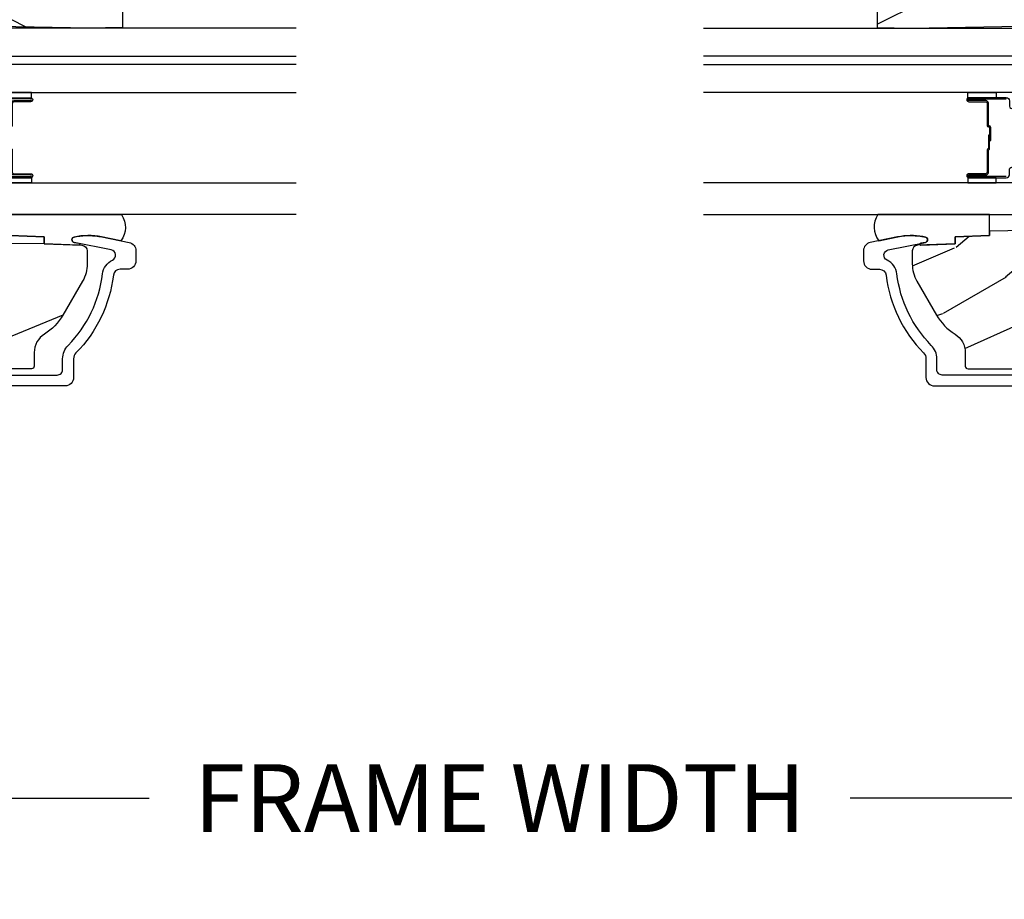
# Model space of a CAD drawing. Units: inches. Extents: x 1 to 199, y 1 to 143.
# Drawn here: x 54 to 58, y 31 to 34 of the extents above; entities that cross this region are included whole.
import ezdxf

# ---------------------------------------------------------------- set-up
doc = ezdxf.new("R2010")
doc.units = ezdxf.units.IN
doc.header["$MEASUREMENT"] = 0
for name, color, linetype in [('ZP-ANNO-DIMS-DWNLD', 2, 'Continuous'), ('ZP-SECT-ALUM', 63, 'Continuous'), ('ZP-SECT-GLAS', 153, 'Continuous'), ('ZP-SECT-GLAS-PVB', 151, 'Continuous'), ('ZP-SECT-SEAL', 8, 'Continuous'), ('ZP-SECT-WDHA', 11, 'Continuous'), ('ZP-SECT-WOOD', 104, 'Continuous')]:
    doc.layers.add(name, color=color, linetype=linetype)
doc.styles.get("Standard").update_dxf_attribs({"font": 'arial.ttf'})
doc.dimstyles.new('Frame Make Height and Width', dxfattribs={"dimtxt": 0.25, "dimasz": 0.125, "dimexe": 0.09375, "dimexo": 0.25, "dimgap": 0.0875, "dimtad": 0, "dimdec": 4, "dimzin": 10, "dimdsep": 46, "dimlunit": 5, "dimtxsty": 'Standard', "dimblk1": 'ARCHTICK', "dimblk2": 'ARCHTICK', "dimsah": 1, "dimcen": 0.09, "dimclrd": 256, "dimclre": 256, "dimclrt": 255, "dimadec": 3, "dimazin": 2, "dimtfac": 0.75, "dimtdec": 4, "dimtofl": 0, "dimtmove": 2, "dimatfit": 3, "dimfxl": 1, "dimfrac": 2, "dimtolj": 1, "dimtzin": 0, "dimlwd": -1, "dimlwe": -1, "dimarcsym": 0})

# ---------------------------------------------------------------- blocks, each defined once
blk = doc.blocks.new('101CS Vin21 PR CM C Ogee (Impact .6875 in 3mm - 6mm IG) F J')
at = {"layer": 'ZP-SECT-WDHA'}
h = blk.add_hatch(dxfattribs=at)
h.set_pattern_fill('WOOD3', color=256, scale=2, angle=73, pattern_type=2)
h.set_pattern_definition([(68.23640000000003, (0.5829015660240203, -5.691433307266123), (-8.34477137446781, -20.45396798290167), [0.240832, -23.842358]), (84.30990000000001, (0.6721968702767072, -5.467767599929459), (0.42636909446815, 8.235181511295936), [0.305942, -9.892097999999997]), (118, (0.7025300963357495, -5.163333870857172), (-1.912610103781079, 0.5847435903937088), [0.226274, -2.602152]), (119.8476, (0.5963008081373573, -4.963545637147461), (-20.50272857977592, 35.5476882888315), [0.4386339999999988, -43.42478999999983]), (85.9946, (0.377994797645897, -4.583095264847273), (-1.437476743240215, -18.38297247813528), [0.2668339999999987, -26.41649399999991]), (73, (0.3966331555160423, -4.316913726013524), (-1.327866102480597, 2.497352921371544), [0.5, -1.5]), (63.53769999999998, (0.5428190078773696, -3.838761348031994), (-4.836323452587551, -8.978306718050995), [0.24331, -11.922214]), (67.28939999999999, (0.066496997803938, -5.533552586715842), (-7.175302374271586, -16.6287403265194), [0.200998, -19.898754]), (73, (0.1440974338677279, -5.348139069617701), (-1.327866102480597, 2.497352921371544), [0.3, -1.7]), (101.3008, (0.2318089452845697, -5.061247642828789), (-5.043499394239715, 24.54716094300748), [0.295296, -29.23435]), (125.125, (0.1739429226777247, -4.771676367617217), (7.224071108844608, -10.57415813511433), [0.45607, -22.347438]), (112.2894, (-0.0884627121466792, -4.398657222247379), (-6.054586024953073, 14.3993751268171), [0.2842539999999987, -28.14108799999992]), (79.34020000000001, (-0.1962757931810302, -4.13564326908542), (2.76533439438243, 15.88561928555967), [0.362216, -17.748554]), (61.11129999999999, (-0.1292741697193378, -3.779678688749811), (-13.92425483963839, -25.02229161617254), [0.38833, -38.444646]), (66.29019999999998, (-0.5264119508931345, -5.352282129787752), (7.175289077572959, 16.62874768410002), [0.342344, -33.89214000000001]), (76.3665, (-0.3887533810489003, -5.038833380949228), (7.44326367411108, 31.18650071420278), [0.340588, -33.718186]), (106.6901, (-0.3084730965624658, -4.707842329827343), (0.7431255040166725, -4.409962367830814), [0.360556, -6.850547999999999]), (120.4895999999999, (-0.4120225363382133, -4.362476562093888), (-15.19129255384613, 25.55825994297176), [0.325576, -32.232064]), (87.9314, (-0.5772139027303638, -4.081920306648555), (0.6943551067665528, 22.79293410148564), [0.310484, -30.737866]), (73, (-0.5660067717906259, -3.771639143481834), (-1.327866102480597, 2.497352921371544), [0.24, -1.759999999999999]), (60.00539999999999, (-0.495837562657016, -3.542126002050707), (9.087905524651106, 16.04400167334359), [0.266834, -26.416494]), (73, (1.089315639979531, -5.197930738174775), (-1.327866102480597, 2.497352921371544), [0, -2]), (296.1524, (0.8842882905130409, -4.842453895088311), (-18.00538888531858, 36.87554735843706), [0.4386340000000001, -43.42478999999999]), (279.5651, (-0.8349887401354862, -4.651439518967833), (1.327869099233074, -2.497352076502218), [0.1788859999999993, -4.293249999999978]), (261.1301, (-0.8052638324140843, -4.827838016299722), (-1.595852046107206, -12.06039967677669), [0.282842, -13.859292]), (229.8014, (-0.8488757194979825, -5.107298216158284), (-6.748938448303023, -8.393559450670804), [0.152316, -15.07923]), (99.56509999999996, (0.8842882905130409, -4.842453895088311), (-1.327869099233074, 2.497352076502219), [0.2236059999999999, -4.248529999999998]), (79.7098, (0.8471321558612316, -4.621955773423422), (-3.350093459302556, -17.79822734718652), [0.342344, -33.89214000000001]), (62.87529999999996, (0.9082863452283618, -4.285117288207089), (15.67848221527704, 30.76012413734089), [0.568858, -56.316992]), (62.69520000000002, (0.7932886123358003, -5.755755082305128), (5.421060729349783, 10.89091849633434), [0.223606, -22.137072]), (88.5241, (0.895862577613343, -5.557062904182174), (-0.6943538178398221, -22.79293551970828), [0.37363, -36.989452]), (115.8789, (0.9054859157172359, -5.183556021563205), (15.34964888471387, -31.88084594068392), [0.3821, -37.827846]), (107.6952, (0.7387107564892404, -4.839774046665638), (-7.540852312839224, 23.21929303946757), [0.316228, -31.306548]), (82.4623, (0.6425925436437865, -4.538507903265156), (1.01111154669365, 10.14779136076372), [0.364966, -11.80056]), (66.41809999999998, (0.6904680719861745, -4.176695888835098), (-13.76583238823937, -31.34488541092399), [0.52345, -51.82155999999999]), (64.86989999999992, (0.3151362343543269, -5.609569229943758), (-5.421068605812717, -10.89091361125097), [0.282842, -13.859292]), (84.30990000000001, (0.4352525019152154, -5.353498766463019), (0.42636909446815, 8.235181511295936), [0.305942, -9.892097999999997]), (115.5104, (0.4655857279742577, -5.049065037390747), (12.6938947911933, -26.88614988798455), [0.325576, -32.232064]), (118, (0.3253678907958601, -4.755230120920614), (-1.912610103781079, 0.5847435903937088), [0.367696, -2.460732]), (90.3539999999997, (0.1527452974733023, -4.430574241142323), (0.0487620292280573, -27.20289793979688), [0.335262, -33.190848]), (69.63350000000003, (0.1506737673882981, -4.095319548761864), (-11.26852463519538, -30.01700107381326), [0.340588, -33.718186]), (55.89729999999996, (0.2692062421133414, -3.776023365828891), (11.58525502309056, 17.37187083675603), [0.27203, -26.930912]), (64.2538, (-0.1630161436271464, -5.463383377582402), (6.005821017315287, 12.80351945054413), [0.263058, -26.042834]), (87.9314, (-0.0487473101607066, -5.226439009220911), (0.6943551067665528, 22.79293410148564), [0.310484, -30.737866]), (105.0054, (-0.0375401792209687, -4.916157846054176), (2.814114219735262, -11.31727641611973), [0.37736, -18.490604]), (122.8991, (-0.1352421849023813, -4.551665983201473), (18.43175097613515, -28.64036637139408), [0.49679, -49.18217999999999]), (88.94539999999999, (-0.4050790466569652, -4.134547213498649), (-0.4263644116476313, -8.235181634652655), [0.291204, -14.269016]), (66.99100000000001, (-0.3997193498116758, -3.84339214545119), (7.760042155334039, 18.54135163249375), [0.3821, -37.827846]), (49.80139999999996, (-0.2503659117785446, -3.491691206374142), (6.748938448303025, 8.393559450670802), [0.152316, -15.07923]), (63.53769999999998, (-0.7367989972050282, -5.287960354748747), (-4.836323452587551, -8.978306718050995), [0.24331, -11.922214]), (83.008, (-0.6283775978330369, -5.070142081506531), (2.60695157870877, 22.20819262847393), [0.345254, -34.18010000000001]), (110.4054, (-0.5863495035850974, -4.727456162195736), (-11.52445423798903, 30.71134915766887), [0.428018, -42.37384999999999]), (102.0546, (1.177027151396259, -4.911039311385863), (-3.557234008732981, 15.72724097270063), [0.205912, -20.385348]), (83.78429999999999, (1.134023582650115, -4.70966728484025), (-3.618064673815971, -32.35598179133584), [0.4275519999999987, -42.32756599999983]), (65.87499999999999, (1.180315318156658, -4.284629550957959), (-6.00581031409047, -12.80352490518391), [0.483736, -15.64078])])
edge = h.paths.add_edge_path()
edge.add_line((2.394000000000005, -2.625000000000156), (2.315000000000054, -2.625000000000156))
edge.add_arc((1.979560218673393, -2.343355041319476), 0.4379996913774256, 274.50748226163387, 319.98220686171953, ccw=False)
edge.add_arc((2.015161139433982, -2.794953640552112), 0.0149999999998216, 94.5074822618277, 168.0000000019764)
edge.add_line((2.000488925423042, -2.791834965190389), (1.989367271350374, -2.844158233815761))
edge.add_arc((1.969804319335624, -2.840000000000081), 0.0199999999999327, 269.99999999991473, 348.00000000193506, ccw=False)
edge.add_line((1.969804319335594, -2.860000000000013), (1.839916747977213, -2.860000000000155))
edge.add_line((1.839916747977213, -2.860000000000155), (1.837734864861204, -2.734999999999985))
edge.add_line((1.837734864861204, -2.734999999999985), (1.848251594580688, -2.132496957890552))
edge.add_arc((1.828254640677563, -2.132147909761805), 0.0199999999999966, 358.9999999999956, 448.9999999999955)
edge.add_line((1.82860368880631, -2.11215095585868), (1.721756493037446, -2.110285931119136))
edge.add_line((1.721756493037446, -2.110285931119136), (1.623970562151043, -2.012499999999761))
edge.add_line((1.623970562151043, -2.012499999999761), (1.563970562151098, -2.012499999999761))
edge.add_line((1.563970562151098, -2.012499999999761), (1.540299201114294, -2.053499999999758))
edge.add_line((1.540299201114294, -2.053499999999758), (1.480299201114348, -2.053499999999772))
edge.add_line((1.480299201114348, -2.053499999999772), (1.456627840077544, -2.012499999999761))
edge.add_line((1.456627840077544, -2.012499999999761), (1.396627840077599, -2.012499999999761))
edge.add_line((1.396627840077599, -2.012499999999761), (1.296627836089896, -2.11250000398742))
edge.add_line((1.296627836089896, -2.11250000398742), (1.137336894602185, -2.112500003987435))
edge.add_arc((1.137336894602164, -2.132500003987446), 0.0200000000000111, 89.99999999993894, 178.9999999999327)
edge.add_line((1.117339940699025, -2.132150955858676), (1.117000779631439, -2.151581480405695))
edge.add_arc((1.097003825728291, -2.151232432276915), 0.0200000000000205, 299.9999999998955, 358.9999999999014, ccw=False)
edge.add_line((1.10700382572827, -2.16855294035264), (1.094082335299958, -2.176013166329767))
edge.add_line((1.094082335299958, -2.176013166329767), (1.089369697588495, -2.446000000000154))
edge.add_line((1.089369697588495, -2.446000000000154), (1.073369697588532, -2.446000000000154))
edge.add_line((1.073369697588532, -2.446000000000154), (1.068970756399266, -2.571969194071471))
edge.add_line((1.068970756399266, -2.571969194071471), (1.042608426369042, -2.571969194071471))
edge.add_line((1.042608426369042, -2.571969194071471), (1.037118476505838, -2.71102781866837))
edge.add_arc((1.017134044533066, -2.710238845457222), 0.0200000000000563, 269.99999999983334, 357.7391716015419, ccw=False)
edge.add_line((1.017134044533008, -2.730238845457279), (0.9681609280671636, -2.730238845457279))
edge.add_arc((0.9681609280671708, -2.605238845457267), 0.1250000000000115, 239.99999999999932, 269.99999999999676, ccw=False)
edge.add_line((0.9056609280671636, -2.713492020930331), (0.7801721753285165, -2.641041055756005))
edge.add_arc((0.8801721753283293, -2.467835974999771), 0.1999999999993402, 211.7213863015293, 239.99999999995282, ccw=False)
edge.add_arc((0.6420000000003449, -2.615056948027509), 0.0800000000001205, 31.72138630163867, 90.00000000004636)
edge.add_line((0.6420000000002802, -2.535056948027389), (0.5919999999999846, -2.535056948027403))
edge.add_arc((0.5920000000000023, -2.525056948027394), 0.0100000000000087, 179.9999999999389, 269.99999999989825, ccw=False)
edge.add_line((0.5819999999999937, -2.525056948027383), (0.58199999999988, -1.179832521472633))
edge.add_arc((0.6771581900121931, -1.18011262788167), 0.0951586022702092, 131.1495733837805, 179.831345376604, ccw=False)
edge.add_arc((0.6808325214721873, -1.174749999999588), 0.0937499999995146, 89.99999999991547, 135.0000000000395, ccw=False)
edge.add_line((0.6808325214723255, -1.081000000000074), (0.7374418291858547, -1.081000000000017))
edge.add_arc((0.7374418291858664, -1.091000000000003), 0.0099999999999867, 1.9999999999886882, 90.00000000006742, ccw=False)
edge.add_line((0.7474357374560441, -1.090651005032981), (0.7516733377372021, -1.212000000000003))
edge.add_line((0.7516733377372021, -1.212000000000003), (0.9305619184298166, -1.212000000000003))
edge.add_line((0.9305619184298166, -1.212000000000003), (0.9336913852896486, -1.301616206554569))
edge.add_line((0.9336913852896486, -1.301616206554569), (0.9150000422557695, -1.320307549543926))
edge.add_line((0.9150000422557695, -1.320307549543926), (0.9357674110146945, -1.361065805641402))
edge.add_line((0.9357674110146945, -1.361065805641402), (0.9380000422556805, -1.42499999999994))
edge.add_line((0.9380000422556805, -1.42499999999994), (1.019999999999981, -1.42499999999994))
edge.add_line((1.019999999999981, -1.42499999999994), (1.025238647130549, -1.274984770676141))
edge.add_line((1.025238647130549, -1.274984770676141), (1.051111134529264, -1.25))
edge.add_line((1.051111134529264, -1.25), (1.23873121413203, -1.25))
edge.add_line((1.23873121413203, -1.25), (1.241000000000553, -1.314969526772983))
edge.add_line((1.241000000000553, -1.314969526772983), (1.757000000000516, -1.314969526772983))
edge.add_line((1.757000000000516, -1.314969526772983), (1.759268785868925, -1.25))
edge.add_line((1.759268785868925, -1.25), (2.394000000000005, -1.25))
edge.add_line((2.394000000000005, -1.25), (2.394000000000005, -2.625000000000156))
at = {"layer": 'ZP-SECT-ALUM'}
for points in [[(0.5590000000024702, -1.071000000001546), (0.5590000000024702, -2.619926773584381, 0.4142135623741301), (0.579000000002452, -2.639926773584392), (0.6188187880486568, -2.639926773584164, -0.1966844660439418), (0.668590970533046, -2.660293485613038, 0.165627297954375), (0.9317990290614943, -2.786966326562904, -0.2563212524635104), (0.9826180368114592, -2.823408713789419, 0.7192332048841057), (1.020252969036619, -2.818752849174927), (1.048065919435998, -2.682021133648078, -0.8280232348768887), (1.067713320049847, -2.682277957418435), (1.069278702844485, -2.691155684402289, -0.0940779973919178), (1.068059841807894, -2.784400367491485), (1.047575045513212, -2.885106020771317, -0.3565864654661733), (1.017197143925614, -2.909926773585965), (0.9800001072215991, -2.909926773585965, -0.4142135623730533), (0.94900010722165, -2.878926773585959), (0.94900010722165, -2.85149675983402, 0.3794093514737466), (0.9269996925443138, -2.826677362422032, -0.1656272979548743), (0.6405503043426961, -2.688819281654943, 0.1966844660413117), (0.6188187880470651, -2.679926773586174), (0.5500000536119387, -2.679926773586188, -0.4142135623731537), (0.5190000000023929, -2.648926719976614), (0.5190000000023929, -1.071000000001546, -0.4142135623730973)], [(1.290456715548771, -2.383989251818697), (1.290456715548771, -2.521989251818695, 1), (1.296456715548742, -2.521989251818695), (1.296456715548742, -2.459489251818695, -0.4142135623730945), (1.305956715548745, -2.449989251818692), (1.388253434812668, -2.449989251818692, 0.3419987131196729), (1.38922168064937, -2.449239251818696, -0.3419987131196799), (1.394062909832086, -2.445489251818699), (1.443456715548791, -2.445489251818699), (1.443456715548791, -2.449930722423744), (1.394456715548813, -2.449930722423744, 0.3279189694272522), (1.393502364666346, -2.450632034638346, -0.3279189694272557), (1.388253434812668, -2.454489251818699), (1.305956715548745, -2.454489251818699, 0.4142135623730951), (1.30095671554875, -2.459489251818695), (1.30095671554875, -2.521989251818695, -1), (1.285956715548763, -2.521989251818695), (1.285956715548763, -2.383989251818697, -0.4142135623730951)], [(1.580956715548722, -2.383989251818697), (1.580956715548722, -2.521989251818695, -1), (1.565956715548736, -2.521989251818695), (1.565956715548736, -2.459489251818695, 0.414213562373095), (1.560956715548741, -2.454489251818699), (1.478456715548759, -2.454489251818699, -0.414213562373095), (1.473456715548763, -2.449489251818697), (1.473456715548763, -2.447689251818701, 0.4142135623730931), (1.471256715548747, -2.445489251818699), (1.423456715548809, -2.445489251818699), (1.423456715548809, -2.440989251818692), (1.471256715548747, -2.440989251818699, -0.4142135623730951), (1.477956715548771, -2.447689251818701), (1.477956715548771, -2.449489251818697, 0.4142135623730951), (1.478456715548759, -2.449989251818692), (1.560956715548741, -2.449989251818692, -0.4142135623730944), (1.570456715548743, -2.459489251818695), (1.570456715548743, -2.521989251818695, 1), (1.576456715548829, -2.521989251818695), (1.576456715548829, -2.383989251818697, 0.4142135623730951)]]:
    blk.add_lwpolyline(points, format="xyb", dxfattribs=at)
at = {"layer": 'ZP-SECT-GLAS', "flags": 128}
for points in [[(1.150200000000381, -3.5), (1.150200000000381, -2.18700000000004), (1.267200000000457, -2.18700000000004), (1.267200000000457, -3.5)], [(1.703700000000367, -3.5), (1.703700000000367, -2.18700000000004), (1.599700000000439, -2.18700000000004), (1.599700000000439, -3.5)], [(1.837700000000381, -3.5), (1.837700000000381, -2.18700000000004), (1.733700000000453, -2.18700000000004), (1.733700000000453, -3.5)]]:
    blk.add_lwpolyline(points, dxfattribs=at)
at = {"layer": 'ZP-SECT-GLAS-PVB', "lineweight": 0}
blk.add_lwpolyline([(1.733700000000453, -3.5), (1.733700000000453, -2.18700000000004), (1.703700000000367, -2.18700000000004), (1.703700000000367, -3.5)], dxfattribs=at)
at = {"layer": 'ZP-SECT-SEAL'}
for points in [[(1.366968763217982, -2.227626977214391, -0.3297505471404567), (1.377966267911574, -2.2194892518187), (1.384183745042491, -2.2194892518187, 0.3006645954625839), (1.332511933817272, -2.18700000000004), (1.267200000000457, -2.18700000000004), (1.267200000000457, -2.421658315891747), (1.285956715548763, -2.421658315891747), (1.285956715548763, -2.383989251818697, -0.4142135623730895), (1.297456715548719, -2.372489251818699), (1.317500193760452, -2.372489251818699, 0.3297505471403212), (1.324194327052055, -2.367535853751753)], [(1.499944667879503, -2.227626977214391, 0.3297505471404567), (1.488947163185912, -2.2194892518187), (1.482729686055108, -2.2194892518187, -0.3006645954625839), (1.534401497280327, -2.18700000000004), (1.599700000000439, -2.18700000000004), (1.599700000000439, -2.421658315891747), (1.580956715548836, -2.421658315891747), (1.580956715548836, -2.383989251818697, 0.4142135623730895), (1.569456715548767, -2.372489251818699), (1.549413237337148, -2.372489251818699, -0.3297505471403212), (1.542719104045431, -2.367535853751753)], [(1.267200001967353, -2.421658315891747), (1.285956715548763, -2.421658315891747), (1.285956715548763, -2.521989251818695, 0.1201675316467601), (1.286798638984578, -2.525441789503631), (1.267199998033447, -2.525403813317126)], [(1.599699998033429, -2.421658315891747), (1.580956715548836, -2.421658315891747), (1.580956715548836, -2.521989251818695, -0.1201675316467601), (1.580114792112908, -2.525441789503631), (1.599700001967448, -2.525403813317126)], [(1.150200000000381, -2.856676120609449, -0.329164219303231), (1.053956263158397, -2.85373520884255), (1.068337970497964, -2.783033054360586, 0.1001153368791162), (1.067713320052462, -2.68227795741788, 0.828023234831685), (1.048065919433611, -2.682021133646571), (1.044557340855249, -2.699269716093951, -1.083221448525134), (1.037615196834508, -2.698446056094326), (1.042608426369042, -2.571969194071471), (1.068970756399266, -2.571969194071471), (1.073369697588532, -2.446000000000154), (1.150200000000381, -2.446000000000168)]]:
    blk.add_lwpolyline(points, format="xyb", close=True, dxfattribs=at)
at = {"layer": 'ZP-SECT-WOOD', "linetype": 'Continuous'}
for points in [[(1.969804319335594, -2.860000000000013), (1.839916747977213, -2.860000000000155), (1.837734864861204, -2.734999999999985), (1.848251594580688, -2.132496957890552, 0.414213562373095)], [(1.094082335299958, -2.176013166329767), (1.089369697588495, -2.446000000000154), (1.073369697588532, -2.446000000000154), (1.068970756399266, -2.571969194071471), (1.042608426369042, -2.571969194071471), (1.037118476505838, -2.71102781866837, -0.4027029783765576), (1.017134044533008, -2.730238845457279), (0.9681609280671636, -2.730238845457279, -0.1316524975873847), (0.9056609280671636, -2.713492020930331), (0.7801721753285165, -2.641041055756005, -0.1240187550044856), (0.7100491929513737, -2.572993812876489, 0.2599149829862622), (0.6420000000002802, -2.535056948027389), (0.5919999999999846, -2.535056948027403, -0.414213562372887), (0.5819999999999937, -2.525056948027383), (0.58199999999988, -1.179832521472633, -0.215667731529936)]]:
    blk.add_lwpolyline(points, format="xyb", dxfattribs=at)
blk = doc.blocks.new('_ArchTick')
at = {"color": 0, "linetype": 'ByBlock', "const_width": 0.15}
blk.add_lwpolyline([(-0.5, -0.5), (0.5, 0.5)], dxfattribs=at)
blk = doc.blocks.new('*D225')
at = {"layer": 'Defpoints', "color": 0}
for p in [(51.49999999999983, 32.00000000000009), (59.99999999999984, 32.00000000000009), (59.99999999999984, 31.00000000000007)]:
    blk.add_point(p, dxfattribs=at)
at = {"layer": 'ZP-ANNO-DIMS-DWNLD'}
for p, q in [((51.49999999999983, 31.75000000000009), (51.49999999999983, 30.90625000000006)), ((59.99999999999984, 31.75000000000009), (59.99999999999984, 30.90625000000006)), ((51.49999999999983, 31.00000000000007), (54.45896998635727, 31.00000000000007)), ((59.99999999999984, 31.00000000000007), (57.04103001364239, 31.00000000000007))]:
    blk.add_line(p, q, dxfattribs=at)
at = {"layer": 'ZP-ANNO-DIMS-DWNLD', "xscale": 0.125, "yscale": 0.125, "zscale": 0.125, "rotation": 180}
blk.add_blockref('_ArchTick', (51.49999999999983, 31.00000000000007), dxfattribs=at)
at = {"layer": 'ZP-ANNO-DIMS-DWNLD', "xscale": 0.125, "yscale": 0.125, "zscale": 0.125}
blk.add_blockref('_ArchTick', (59.99999999999984, 31.00000000000007), dxfattribs=at)
at = {"layer": 'ZP-ANNO-DIMS-DWNLD', "color": 255, "insert": (55.74999999999983, 31.00000000000007), "char_height": 0.25, "attachment_point": 5}
blk.add_mtext('\\A1;FRAME WIDTH', dxfattribs=at)

msp = doc.modelspace()

# ---------------------------------------------------------------- block references
at = {"rotation": 90}
msp.add_blockref('101CS Vin21 PR CM C Ogee (Impact .6875 in 3mm - 6mm IG) F J', (51.49999999999983, 32.00000000000009, -19.21193972255534), dxfattribs=at)
at = {"yscale": -0.9999999999999998, "rotation": 90}
msp.add_blockref('101CS Vin21 PR CM C Ogee (Impact .6875 in 3mm - 6mm IG) F J', (59.99999999999984, 32.00000000000009, -19.21193972255534), dxfattribs=at)

# ---------------------------------------------------------------- dimensions: what is measured, and where the dimension line sits
at = {"layer": 'ZP-ANNO-DIMS-DWNLD'}
dim = msp.add_linear_dim(base=(59.99999999999984, 31.00000000000007, -19.21193972255534), p1=(51.49999999999983, 32.00000000000009, -19.21193972255534), p2=(59.99999999999984, 32.00000000000009, -19.21193972255534), text='FRAME WIDTH', dimstyle='Frame Make Height and Width', override={"dimscale": 1, "dimlfac": 1, "dimpost": '"\\X'}, dxfattribs=at)
dim.commit()
dim.dimension.update_dxf_attribs({"geometry": '*D225', "text_midpoint": (55.74999999999983, 31.00000000000007, -19.21193972255534)})

doc.saveas('drawing.dxf')
